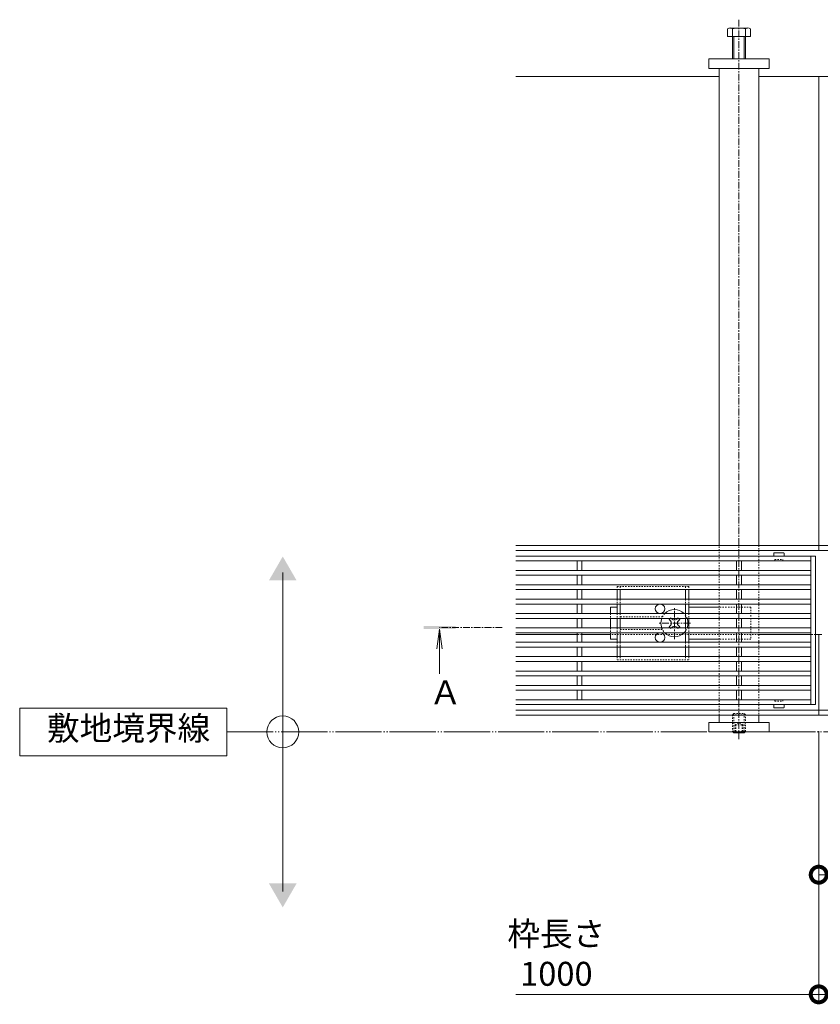
# Model space of a CAD drawing. Units: millimetres. Extents: x -1753 to 2032, y -1415 to 530.
# Drawn here: x -1753 to -1251, y -382 to 236 of the extents above; entities that cross this region are included whole.
import ezdxf

# ---------------------------------------------------------------- set-up
doc = ezdxf.new("R2010")
doc.units = ezdxf.units.MM
for name, pattern in [('2点鎖線（平面）', [34, 29, -1.2, 0.7, -1.2, 0.7, -1.2]), ('中心線（短）', [6.773333, 4.233333, -0.846667, 0.846667, -0.846667]), ('点線（標準）', [1.693333, 0.846667, -0.846667])]:
    doc.linetypes.add(name, pattern=pattern)
doc.layers.get('0').update_dxf_attribs({"lineweight": 9})
doc.layers.get('Defpoints').update_dxf_attribs({"lineweight": 9})
for name, color, linetype, lineweight in [('アンカー', 7, 'Continuous', 9), ('スライドスクリューロック', 7, 'Continuous', 9), ('スリット蓋', 3, 'Continuous', 9), ('ホルダー', 2, 'Continuous', 9), ('六角ボルト', 2, 'Continuous', 9), ('六角穴付止めねじ', 2, 'Continuous', 9), ('寸法', 7, 'Continuous', 9), ('寸法 @ 5', 7, 'Continuous', 9), ('敷地境界線', 7, 'Continuous', 9), ('敷地境界線 @ 5', 7, 'Continuous', 9), ('枠', 7, 'Continuous', 9), ('矢視', 4, 'Continuous', 9), ('矢視 @ 5', 4, 'Continuous', 9), ('角パイプ（蓋受け）', 7, 'Continuous', 9), ('角パイプ（補強梁）', 7, 'Continuous', 9)]:
    doc.layers.add(name, color=color, linetype=linetype, lineweight=lineweight)
doc.styles.add('(K)MSゴシック', font='MS Gothic.ttf')
doc.styles.add('文字_異尺度_H3.0', font='MS Gothic.ttf', dxfattribs={"height": 3})
doc.dimstyles.new('KAD-1', dxfattribs={"dimtxt": 3, "dimasz": 4, "dimexe": 1, "dimexo": 2, "dimgap": 1, "dimtad": 1, "dimdec": 1, "dimdsep": 46, "dimtxsty": '(K)MSゴシック', "dimblk": 'DOTSMALL', "dimcen": 0, "dimclrd": 7, "dimclre": 256, "dimclrt": 2, "dimadec": 0, "dimazin": 0, "dimtfac": 1, "dimtdec": 1, "dimtmove": 0, "dimatfit": 3, "dimldrblk": 'DOTSMALL', "dimfxl": 1, "dimtfill": 1, "dimlwd": -1, "dimlwe": -1, "dimarcsym": 0})

# ---------------------------------------------------------------- blocks, each defined once
blk = doc.blocks.new('_DotSmall')
at = {"color": 0, "linetype": 'ByBlock', "const_width": 0.5}
blk.add_lwpolyline([(-0.0625, 0, 1), (0.0625, 0, 1)], format="xyb", close=True, dxfattribs=at)
blk = doc.blocks.new('*D67')
at = {"layer": 'Defpoints', "color": 0}
for p in [(-1252.11, -200.36), (-252.11, -200.36), (-252.11, -375.36)]:
    blk.add_point(p, dxfattribs=at)
at = {"layer": '寸法 @ 5'}
for p, q in [((-1252.11, -210.36), (-1252.11, -380.36)), ((-252.11, -210.36), (-252.11, -380.36))]:
    blk.add_line(p, q, dxfattribs=at)
at = {"layer": '寸法 @ 5', "color": 7}
blk.add_line((-1252.11, -375.36), (-252.11, -375.36), dxfattribs=at)
at = {"layer": '寸法 @ 5', "color": 7, "xscale": 20, "yscale": 20, "zscale": 20, "rotation": 180}
blk.add_blockref('_DotSmall', (-1252.11, -375.36), dxfattribs=at)
at = {"layer": '寸法 @ 5', "color": 7, "xscale": 20, "yscale": 20, "zscale": 20}
blk.add_blockref('_DotSmall', (-252.11, -375.36), dxfattribs=at)
at = {"layer": '寸法 @ 5', "color": 2, "linetype": 'Continuous', "lineweight": 9, "insert": (-752.11, -349.97), "char_height": 15, "attachment_point": 5, "style": '(K)MSゴシック', "bg_fill": 3, "box_fill_scale": 1.1, "bg_fill_color": 9, "bg_fill_true_color": 13158600, "bg_fill_transparency": 0}
blk.add_mtext('枠長さ\\P1000', dxfattribs=at)
blk = doc.blocks.new('*D68')
at = {"layer": 'Defpoints', "color": 0}
for p in [(-1252.11, -200.36), (-1202.11, -215.36), (-1202.11, -300.36)]:
    blk.add_point(p, dxfattribs=at)
at = {"layer": '寸法 @ 5'}
for p, q in [((-1252.11, -210.36), (-1252.11, -305.36)), ((-1202.11, -225.36), (-1202.11, -305.36))]:
    blk.add_line(p, q, dxfattribs=at)
at = {"layer": '寸法 @ 5', "color": 7}
blk.add_line((-1252.11, -300.36), (-1202.11, -300.36), dxfattribs=at)
at = {"layer": '寸法 @ 5', "color": 7, "xscale": 20, "yscale": 20, "zscale": 20, "rotation": 180}
blk.add_blockref('_DotSmall', (-1252.11, -300.36), dxfattribs=at)
at = {"layer": '寸法 @ 5', "color": 7, "xscale": 20, "yscale": 20, "zscale": 20}
blk.add_blockref('_DotSmall', (-1202.11, -300.36), dxfattribs=at)
at = {"layer": '寸法 @ 5', "color": 2, "linetype": 'Continuous', "lineweight": 9, "insert": (-1227.11, -287.85), "char_height": 15, "attachment_point": 5, "style": '(K)MSゴシック', "bg_fill": 3, "box_fill_scale": 1.1, "bg_fill_color": 9, "bg_fill_true_color": 13158600, "bg_fill_transparency": 0}
blk.add_mtext('50', dxfattribs=at)

msp = doc.modelspace()

# ---------------------------------------------------------------- linework, layer by layer
at = {"layer": 'アンカー', "linetype": 'Continuous', "lineweight": 9}
for p, q in [((-1321.11, 205.14), (-1321.11, 211.14)), ((-1321.11, 211.14), (-1283.11, 211.14)), ((-1283.11, 211.14), (-1283.11, 205.14)), ((-1283.11, 205.14), (-1321.11, 205.14)), ((-1321.11, -204.86), (-1283.11, -204.86)), ((-1321.11, -204.86), (-1321.11, -210.86)), ((-1283.11, -210.86), (-1283.11, -204.86)), ((-1321.11, -210.86), (-1283.11, -210.86))]:
    msp.add_line(p, q, dxfattribs=at)
at = {"layer": 'スライドスクリューロック', "linetype": 'Continuous', "lineweight": 9}
for p, q in [((-1382.61, -132.66), (-1378.61, -132.66)), ((-1382.61, -136.66), (-1382.61, -132.66)), ((-1314.61, -132.66), (-1333.61, -132.66)), ((-1382.61, -139.66), (-1382.61, -145.66)), ((-1382.61, -148.66), (-1382.61, -152.66)), ((-1378.61, -152.66), (-1382.61, -152.66)), ((-1314.61, -152.66), (-1333.61, -152.66))]:
    msp.add_line(p, q, dxfattribs=at)
at = {"layer": 'スライドスクリューロック', "color": 7, "linetype": '中心線（短）', "lineweight": 9}
for p, q in [((-1342.61, -152.66), (-1342.61, -132.66)), ((-1332.61, -142.66), (-1352.61, -142.66))]:
    msp.add_line(p, q, dxfattribs=at)
at = {"layer": 'スライドスクリューロック', "linetype": '点線（標準）', "lineweight": 9}
for p, q in [((-1294.61, -132.66), (-1314.61, -132.66)), ((-1294.61, -132.66), (-1294.61, -152.66)), ((-1382.61, -136.66), (-1382.61, -139.66)), ((-1382.61, -145.66), (-1382.61, -148.66)), ((-1294.61, -152.66), (-1314.61, -152.66))]:
    msp.add_line(p, q, dxfattribs=at)
at = {"layer": 'スライドスクリューロック', "color": 6, "linetype": 'Continuous', "lineweight": 9}
for p, q in [((-1345.09, -141.24), (-1345.97, -140.36)), ((-1340.14, -141.24), (-1339.25, -140.36)), ((-1345.09, -144.07), (-1345.97, -144.95)), ((-1340.14, -144.07), (-1339.25, -144.95))]:
    msp.add_line(p, q, dxfattribs=at)
at = {"layer": 'スライドスクリューロック', "color": 6, "linetype": '点線（標準）', "lineweight": 9}
for p, q in [((-1345.27, -139.66), (-1344.91, -139.3)), ((-1344.55, -139.66), (-1344.91, -139.3)), ((-1340.67, -139.66), (-1340.32, -139.3)), ((-1340.32, -139.3), (-1339.96, -139.66)), ((-1344.91, -146.02), (-1345.27, -145.66)), ((-1344.55, -145.66), (-1344.91, -146.02)), ((-1340.67, -145.66), (-1340.32, -146.02)), ((-1339.96, -145.66), (-1340.32, -146.02))]:
    msp.add_line(p, q, dxfattribs=at)
at = {"layer": 'スライドスクリューロック', "color": 6, "linetype": 'Continuous'}
for start, end in [(44.90087, 135.09913), (159.33268, 200.66732), (339.33268, 20.66732), (224.90087, 315.09913)]:
    msp.add_arc((-1342.61, -142.66), 8.5, start, end, dxfattribs=at)
at = {"layer": 'スライドスクリューロック', "color": 6, "linetype": '点線（標準）'}
for start, end in [(135.09913, 159.33268), (20.66732, 44.90087), (200.66732, 224.90087), (315.09913, 339.33268)]:
    msp.add_arc((-1342.61, -142.66), 8.5, start, end, dxfattribs=at)
at = {"layer": 'スライドスクリューロック', "color": 6, "linetype": 'Continuous', "lineweight": 9}
for centre, start, end in [((-1346.5, -142.66), 315, 45), ((-1342.61, -138.77), 223.98214, 316.01786), ((-1338.72, -142.66), 135, 225), ((-1342.61, -146.55), 43.98214, 136.01786)]:
    msp.add_arc(centre, 2, start, end, dxfattribs=at)
at = {"layer": 'スリット蓋', "color": 3, "linetype": 'Continuous', "lineweight": 13}
for p, q in [((-1280.36, -98.76), (-1280.36, -100.66)), ((-1273.96, -98.66), (-1280.26, -98.66)), ((-1273.86, -98.76), (-1273.86, -100.66)), ((-1280.36, -195.56), (-1280.36, -193.66)), ((-1273.96, -195.66), (-1280.26, -195.66)), ((-1273.86, -195.56), (-1273.86, -193.66))]:
    msp.add_line(p, q, dxfattribs=at)
at = {"layer": 'スリット蓋', "linetype": 'Continuous', "lineweight": 9}
for p, q in [((-1254.11, -100.66), (-1442.11, -100.66)), ((-1257.11, -103.66), (-1442.11, -103.66)), ((-1403.61, -103.66), (-1403.61, -109.66)), ((-1400.61, -103.66), (-1400.61, -109.66)), ((-1303.61, -103.66), (-1303.61, -109.66)), ((-1300.61, -103.66), (-1300.61, -109.66)), ((-1257.11, -193.66), (-1257.11, -100.66)), ((-1254.11, -193.66), (-1254.11, -100.66)), ((-1257.11, -109.66), (-1442.11, -109.66)), ((-1257.11, -112.66), (-1442.11, -112.66)), ((-1403.61, -112.66), (-1403.61, -118.66)), ((-1400.61, -112.66), (-1400.61, -118.66)), ((-1303.61, -112.66), (-1303.61, -118.66)), ((-1300.61, -112.66), (-1300.61, -118.66)), ((-1257.11, -118.66), (-1442.11, -118.66)), ((-1257.11, -121.66), (-1442.11, -121.66)), ((-1403.61, -121.66), (-1403.61, -127.66)), ((-1400.61, -121.66), (-1400.61, -127.66)), ((-1303.61, -121.66), (-1303.61, -127.66)), ((-1300.61, -121.66), (-1300.61, -127.66)), ((-1257.11, -127.66), (-1442.11, -127.66)), ((-1257.11, -130.66), (-1442.11, -130.66)), ((-1403.61, -130.66), (-1403.61, -136.66)), ((-1400.61, -130.66), (-1400.61, -136.66)), ((-1303.61, -130.66), (-1303.61, -136.66)), ((-1300.61, -130.66), (-1300.61, -136.66)), ((-1257.11, -136.66), (-1442.11, -136.66)), ((-1257.11, -139.66), (-1442.11, -139.66)), ((-1403.61, -139.66), (-1403.61, -145.66)), ((-1400.61, -139.66), (-1400.61, -145.66)), ((-1303.61, -139.66), (-1303.61, -145.66)), ((-1300.61, -139.66), (-1300.61, -145.66)), ((-1257.11, -145.66), (-1442.11, -145.66)), ((-1257.11, -148.66), (-1442.11, -148.66)), ((-1403.61, -148.66), (-1403.61, -154.66)), ((-1400.61, -148.66), (-1400.61, -154.66)), ((-1303.61, -148.66), (-1303.61, -154.66)), ((-1300.61, -148.66), (-1300.61, -154.66)), ((-1257.11, -154.66), (-1442.11, -154.66)), ((-1257.11, -157.66), (-1442.11, -157.66)), ((-1403.61, -157.66), (-1403.61, -163.66)), ((-1400.61, -157.66), (-1400.61, -163.66)), ((-1303.61, -157.66), (-1303.61, -163.66)), ((-1300.61, -157.66), (-1300.61, -163.66)), ((-1257.11, -163.66), (-1442.11, -163.66)), ((-1257.11, -166.66), (-1442.11, -166.66)), ((-1403.61, -166.66), (-1403.61, -172.66)), ((-1400.61, -166.66), (-1400.61, -172.66)), ((-1303.61, -166.66), (-1303.61, -172.66)), ((-1300.61, -166.66), (-1300.61, -172.66)), ((-1257.11, -172.66), (-1442.11, -172.66)), ((-1257.11, -175.66), (-1442.11, -175.66)), ((-1403.61, -175.66), (-1403.61, -181.66)), ((-1400.61, -175.66), (-1400.61, -181.66)), ((-1303.61, -175.66), (-1303.61, -181.66)), ((-1300.61, -175.66), (-1300.61, -181.66)), ((-1257.11, -181.66), (-1442.11, -181.66)), ((-1257.11, -184.66), (-1442.11, -184.66)), ((-1403.61, -184.66), (-1403.61, -190.66)), ((-1400.61, -184.66), (-1400.61, -190.66)), ((-1303.61, -184.66), (-1303.61, -190.66)), ((-1300.61, -184.66), (-1300.61, -190.66)), ((-1400.61, -190.66), (-1442.11, -190.66)), ((-1300.61, -190.66), (-1400.61, -190.66)), ((-1257.11, -190.66), (-1300.61, -190.66)), ((-1254.11, -193.66), (-1442.11, -193.66))]:
    msp.add_line(p, q, dxfattribs=at)
at = {"layer": 'スリット蓋', "color": 3, "linetype": '点線（標準）', "lineweight": 9}
for p, q in [((-1280.11, -103.66), (-1280.36, -103.66)), ((-1279.61, -103.16), (-1279.61, -102.66)), ((-1279.61, -102.66), (-1274.61, -102.66)), ((-1274.61, -103.16), (-1274.61, -102.66)), ((-1274.11, -103.66), (-1273.86, -103.66)), ((-1280.11, -190.66), (-1280.36, -190.66)), ((-1279.61, -191.16), (-1279.61, -191.66)), ((-1274.61, -191.16), (-1274.61, -191.66)), ((-1274.11, -190.66), (-1273.86, -190.66)), ((-1279.61, -191.66), (-1274.61, -191.66))]:
    msp.add_line(p, q, dxfattribs=at)
at = {"layer": 'スリット蓋', "color": 3, "linetype": 'Continuous', "lineweight": 13}
for centre, start, end in [((-1280.26, -98.76), 90, 180), ((-1273.96, -98.76), 0, 90), ((-1280.26, -195.56), 180, 270), ((-1273.96, -195.56), 270, 0)]:
    msp.add_arc(centre, 0.1, start, end, dxfattribs=at)
at = {"layer": 'スリット蓋', "color": 3, "linetype": '点線（標準）', "lineweight": 9}
for centre, start, end in [((-1280.11, -103.16), 270, 0), ((-1274.11, -103.16), 180, 270), ((-1280.11, -191.16), 0, 90), ((-1274.11, -191.16), 90, 180)]:
    msp.add_arc(centre, 0.5, start, end, dxfattribs=at)
at = {"layer": 'ホルダー', "linetype": '点線（標準）', "lineweight": 9}
for p, q in [((-1333.61, -119.66), (-1378.61, -119.66)), ((-1378.61, -119.66), (-1378.61, -121.66)), ((-1376.61, -119.66), (-1376.61, -121.66)), ((-1335.61, -119.66), (-1335.61, -121.66)), ((-1333.61, -119.66), (-1333.61, -121.66)), ((-1378.61, -127.66), (-1378.61, -130.66)), ((-1376.61, -127.66), (-1376.61, -130.66)), ((-1335.61, -127.66), (-1335.61, -130.66)), ((-1333.61, -127.66), (-1333.61, -130.66)), ((-1378.61, -136.66), (-1378.61, -139.66)), ((-1376.61, -136.66), (-1376.61, -139.66)), ((-1350.11, -138.66), (-1376.61, -138.66)), ((-1335.61, -136.66), (-1335.61, -139.66)), ((-1333.61, -136.66), (-1333.61, -139.66)), ((-1378.61, -145.66), (-1378.61, -148.66)), ((-1376.61, -145.66), (-1376.61, -148.66)), ((-1376.61, -146.66), (-1350.11, -146.66)), ((-1335.61, -145.66), (-1335.61, -148.66)), ((-1333.61, -145.66), (-1333.61, -148.66)), ((-1378.61, -154.66), (-1378.61, -157.66)), ((-1376.61, -154.66), (-1376.61, -157.66)), ((-1335.61, -154.66), (-1335.61, -157.66)), ((-1333.61, -154.66), (-1333.61, -157.66)), ((-1378.61, -163.66), (-1378.61, -165.66)), ((-1378.61, -165.66), (-1333.61, -165.66)), ((-1376.61, -163.66), (-1376.61, -165.66)), ((-1335.61, -163.66), (-1335.61, -165.66)), ((-1333.61, -163.66), (-1333.61, -165.66))]:
    msp.add_line(p, q, dxfattribs=at)
at = {"layer": 'ホルダー', "linetype": 'Continuous', "lineweight": 9}
for p, q in [((-1378.61, -121.66), (-1378.61, -127.66)), ((-1376.61, -121.66), (-1376.61, -127.66)), ((-1335.61, -121.66), (-1335.61, -127.66)), ((-1333.61, -121.66), (-1333.61, -127.66)), ((-1378.61, -130.66), (-1378.61, -136.66)), ((-1376.61, -130.66), (-1376.61, -136.66)), ((-1335.61, -130.66), (-1335.61, -136.66)), ((-1333.61, -130.66), (-1333.61, -136.66)), ((-1378.61, -139.66), (-1378.61, -145.66)), ((-1376.61, -139.66), (-1376.61, -145.66)), ((-1335.61, -139.66), (-1335.61, -145.66)), ((-1333.61, -139.66), (-1333.61, -145.66)), ((-1378.61, -148.66), (-1378.61, -154.66)), ((-1376.61, -148.66), (-1376.61, -154.66)), ((-1335.61, -148.66), (-1335.61, -154.66)), ((-1333.61, -148.66), (-1333.61, -154.66)), ((-1378.61, -157.66), (-1378.61, -163.66)), ((-1376.61, -157.66), (-1376.61, -163.66)), ((-1335.61, -157.66), (-1335.61, -163.66)), ((-1333.61, -157.66), (-1333.61, -163.66))]:
    msp.add_line(p, q, dxfattribs=at)
at = {"layer": 'ホルダー', "color": 6, "linetype": 'Continuous'}
for p, q in [((-1345.27, -139.66), (-1345.97, -140.36)), ((-1344.55, -139.66), (-1344.05, -140.16)), ((-1340.67, -139.66), (-1341.17, -140.16)), ((-1339.96, -139.66), (-1339.25, -140.36)), ((-1345.27, -145.66), (-1345.97, -144.95)), ((-1344.55, -145.66), (-1344.05, -145.16)), ((-1340.67, -145.66), (-1341.17, -145.16)), ((-1339.96, -145.66), (-1339.25, -144.95))]:
    msp.add_line(p, q, dxfattribs=at)
at = {"layer": 'ホルダー', "linetype": 'Continuous'}
for centre in [(-1351.61, -133.66), (-1351.61, -151.66)]:
    msp.add_circle(centre, 3, dxfattribs=at)
at = {"layer": '六角ボルト', "linetype": 'Continuous', "lineweight": 9}
for p, q in [((-1309.31, 225.14), (-1309.31, 229.84)), ((-1307.98, 230.44), (-1296.78, 230.44)), ((-1306.11, 211.14), (-1306.11, 229.84)), ((-1298.11, 229.84), (-1298.11, 211.14)), ((-1294.91, 229.84), (-1294.91, 225.14)), ((-1294.91, 225.14), (-1309.31, 225.14)), ((-1305.41, 211.14), (-1305.41, 225.14)), ((-1298.81, 225.14), (-1298.81, 211.14))]:
    msp.add_line(p, q, dxfattribs=at)
for centre, radius, start, end in [((-1307.71, 228.07), 2.39, 47.9749, 132.0251), ((-1302.11, 217.04), 13.42, 72.65606, 107.34394), ((-1296.51, 228.07), 2.39, 47.9749, 132.0251)]:
    msp.add_arc(centre, radius, start, end, dxfattribs=at)
at = {"layer": '六角穴付止めねじ', "linetype": '点線（標準）', "lineweight": 9}
for p, q in [((-1305.41, -199.37), (-1306.11, -200.07)), ((-1306.11, -200.07), (-1306.11, -210.67)), ((-1306.11, -200.07), (-1298.11, -200.07)), ((-1305.41, -210.86), (-1305.41, -199.37)), ((-1305.41, -199.37), (-1298.81, -199.37)), ((-1298.81, -199.37), (-1298.81, -210.86)), ((-1298.11, -200.07), (-1298.81, -199.37)), ((-1298.11, -210.67), (-1298.11, -200.07)), ((-1304.61, -206.37), (-1302.11, -204.93)), ((-1304.61, -206.37), (-1299.61, -206.37)), ((-1304.61, -206.37), (-1304.61, -211.37)), ((-1304.11, -206.37), (-1304.11, -211.37)), ((-1299.61, -206.37), (-1302.11, -204.93)), ((-1300.11, -206.37), (-1300.11, -211.37)), ((-1299.61, -206.37), (-1299.61, -211.37)), ((-1306.11, -210.67), (-1298.11, -210.67)), ((-1306.11, -210.67), (-1305.93, -210.86)), ((-1298.11, -210.67), (-1298.3, -210.86))]:
    msp.add_line(p, q, dxfattribs=at)
at = {"layer": '六角穴付止めねじ', "linetype": 'Continuous', "lineweight": 9}
for p, q in [((-1305.41, -211.37), (-1305.93, -210.86)), ((-1305.41, -210.86), (-1305.41, -211.37)), ((-1305.41, -211.37), (-1298.81, -211.37)), ((-1298.81, -210.86), (-1298.81, -211.37)), ((-1298.3, -210.86), (-1298.81, -211.37))]:
    msp.add_line(p, q, dxfattribs=at)
at = {"layer": '寸法', "linetype": 'Continuous', "lineweight": 9}
msp.add_line((-1442.11, -375.36), (-1252.11, -375.36), dxfattribs=at)
at = {"layer": '敷地境界線', "linetype": 'Continuous', "lineweight": 9}
for p, q in [((-1588.21, -310.86), (-1588.21, -110.86)), ((-1623.19, -195.86), (-1753.19, -195.86)), ((-1753.19, -195.86), (-1753.19, -225.86)), ((-1623.19, -225.86), (-1623.19, -195.86)), ((-1753.19, -225.86), (-1623.19, -225.86))]:
    msp.add_line(p, q, dxfattribs=at)
at = {"layer": '敷地境界線', "color": 2, "linetype": '2点鎖線（平面）', "lineweight": 9}
msp.add_line((-1623.19, -210.86), (219.87, -210.86), dxfattribs=at)
at = {"layer": '敷地境界線', "linetype": 'Continuous', "lineweight": 9}
msp.add_circle((-1588.21, -210.86), 10, dxfattribs=at)
for points in [[(-1596.87, -115.86), (-1596.87, -115.86), (-1579.55, -115.86), (-1588.21, -100.86)], [(-1596.87, -305.86), (-1596.87, -305.86), (-1579.55, -305.86), (-1588.21, -320.86)]]:
    msp.add_solid(points, dxfattribs=at)
at = {"layer": '枠', "linetype": 'Continuous', "lineweight": 9}
for p, q in [((-1442.11, 200.14), (-1314.61, 200.14)), ((-1289.61, 200.14), (-1252.11, 200.14)), ((-1214.61, 200.14), (-1252.11, 200.14)), ((-1252.11, 200.14), (-1252.11, -97.16)), ((-1252.11, -93.96), (-1442.11, -93.96)), ((-1252.11, -97.16), (-1442.11, -97.16)), ((-1252.11, -93.96), (-314.61, -93.96)), ((-252.11, -97.16), (-1252.11, -97.16)), ((-1403.61, -149.86), (-1442.11, -149.86)), ((-1382.61, -149.86), (-1400.61, -149.86)), ((-1257.11, -149.86), (-1289.61, -149.86)), ((-1252.11, -149.86), (-1254.11, -149.86)), ((-1252.11, -200.36), (-1252.11, -149.86)), ((-1250.11, -149.86), (-1252.11, -149.86)), ((-1252.11, -197.16), (-1442.11, -197.16)), ((-252.11, -197.16), (-1252.11, -197.16)), ((-1252.11, -200.36), (-1442.11, -200.36)), ((-1314.61, -200.36), (-1289.61, -200.36)), ((-1252.11, -200.36), (-314.61, -200.36))]:
    msp.add_line(p, q, dxfattribs=at)
at = {"layer": '枠', "linetype": '点線（標準）', "lineweight": 9}
for p, q in [((-1400.61, -149.86), (-1403.61, -149.86)), ((-1289.61, -149.86), (-1382.61, -149.86)), ((-1254.11, -149.86), (-1257.11, -149.86))]:
    msp.add_line(p, q, dxfattribs=at)
at = {"layer": '矢視', "linetype": 'Continuous', "lineweight": 9}
for q in [(-1491.51, -158.75), (-1488.25, -158.75), (-1489.88, -174.36)]:
    msp.add_line((-1489.88, -146.36), q, dxfattribs=at)
at = {"layer": '矢視', "linetype": '中心線（短）', "lineweight": 9}
msp.add_line((-1450.61, -145.36), (-1489.88, -145.36), dxfattribs=at)
at = {"layer": '矢視', "linetype": 'Continuous', "lineweight": 9}
msp.add_solid([(-1479.88, -146.36), (-1499.88, -146.36), (-1479.88, -144.36), (-1499.88, -144.36)], dxfattribs=at)
at = {"layer": '角パイプ（蓋受け）', "linetype": '点線（標準）', "lineweight": 9}
for p, q in [((-1314.61, -93.96), (-1289.61, -93.96)), ((-1314.61, -200.36), (-1314.61, -93.96)), ((-1289.61, -93.96), (-1289.61, -200.36)), ((-1289.61, -200.36), (-1314.61, -200.36))]:
    msp.add_line(p, q, dxfattribs=at)
at = {"layer": '角パイプ（補強梁）', "color": 7, "linetype": '中心線（短）', "lineweight": 9}
msp.add_line((-1302.11, 235.65), (-1302.11, -215.36), dxfattribs=at)
at = {"layer": '角パイプ（補強梁）', "linetype": 'Continuous', "lineweight": 9}
for p, q in [((-1314.61, 205.14), (-1289.61, 205.14)), ((-1314.61, -93.96), (-1314.61, 205.14)), ((-1289.61, -93.96), (-1289.61, 205.14)), ((-1314.61, -200.36), (-1314.61, -204.86)), ((-1289.61, -200.36), (-1289.61, -204.86)), ((-1289.61, -204.86), (-1314.61, -204.86))]:
    msp.add_line(p, q, dxfattribs=at)
at = {"layer": '角パイプ（補強梁）', "linetype": '点線（標準）', "lineweight": 9}
for p, q in [((-1314.61, -200.36), (-1314.61, -93.96)), ((-1289.61, -93.96), (-1289.61, -200.36))]:
    msp.add_line(p, q, dxfattribs=at)

# ---------------------------------------------------------------- block references
at = {"layer": '寸法', "linetype": 'Continuous', "lineweight": 9, "xscale": 20, "yscale": 20, "zscale": 20}
msp.add_blockref('_DotSmall', (-1252.11, -375.36), dxfattribs=at)

# ---------------------------------------------------------------- texts
at = {"layer": '寸法', "linetype": 'Continuous', "lineweight": 9, "insert": (-1416.63, -349.98), "char_height": 15, "attachment_point": 5, "style": '(K)MSゴシック', "bg_fill": 3, "box_fill_scale": 1.1, "bg_fill_color": 9, "bg_fill_true_color": 13158600, "bg_fill_transparency": 0}
msp.add_mtext('{\\C2;枠長さ\\P1000}', dxfattribs=at)
at = {"layer": '敷地境界線 @ 5', "linetype": 'Continuous', "lineweight": 9, "insert": (-1736.05, -201.04), "char_height": 15, "attachment_point": 1, "style": '文字_異尺度_H3.0'}
msp.add_mtext_dynamic_manual_height_columns('{\\C2;敷地境界線}', width=95.7307, gutter_width=75, heights=[-18.05], dxfattribs=at)
at = {"layer": '矢視 @ 5', "linetype": 'Continuous', "lineweight": 9, "insert": (-1496.44, -178.59), "char_height": 15, "attachment_point": 1, "style": '文字_異尺度_H3.0'}
msp.add_mtext_dynamic_manual_height_columns('{\\C2;Ａ}', width=15, gutter_width=100, heights=[12.14], dxfattribs=at)

# ---------------------------------------------------------------- next in the draw order: dimensions: what is measured, and where the dimension line sits
at = {"layer": '寸法 @ 5', "linetype": 'Continuous', "lineweight": 9}
dim = msp.add_linear_dim(base=(-252.11, -375.36), p1=(-1252.11, -200.36), p2=(-252.11, -200.36), text='枠長さ\\P<>', dimstyle='KAD-1', override={"dimscale": 5}, dxfattribs=at)
dim.commit()
dim.dimension.update_dxf_attribs({"geometry": '*D67', "text_midpoint": (-752.11, -349.97)})

# ---------------------------------------------------------------- next in the draw order: dimensions: what is measured, and where the dimension line sits
dim = msp.add_linear_dim(base=(-1202.11, -300.36), p1=(-1252.11, -200.36), p2=(-1202.11, -215.36), dimstyle='KAD-1', override={"dimscale": 5}, dxfattribs=at)
dim.commit()
dim.dimension.update_dxf_attribs({"geometry": '*D68', "text_midpoint": (-1227.11, -287.85)})

doc.saveas('drawing.dxf')
